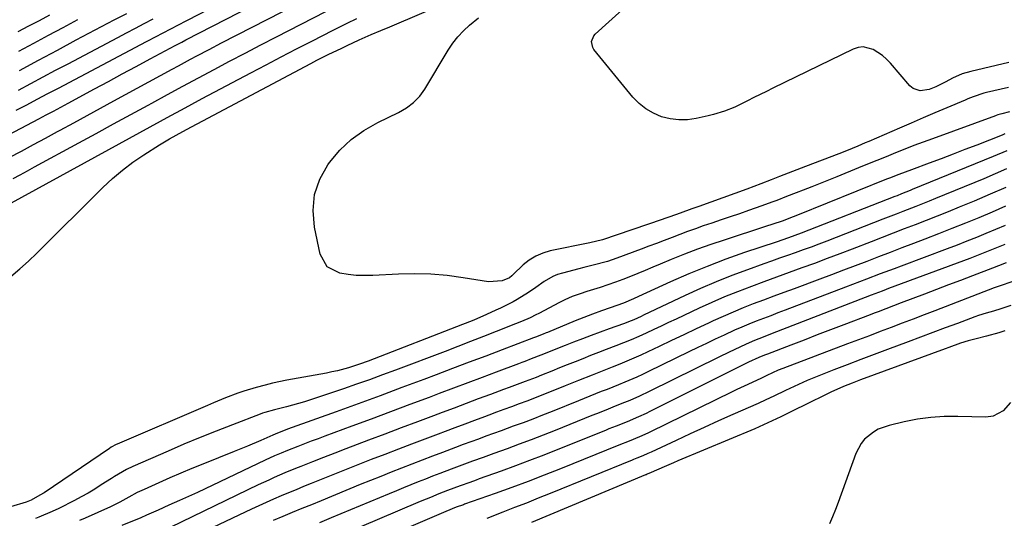
# Model space of a CAD drawing. Units: inches. Extents: x 1883761 to 1889572, y 416116 to 422031.
# Drawn here: x 1885026 to 1885352, y 421534 to 421699 of the extents above; entities that cross this region are included whole.
import ezdxf

# ---------------------------------------------------------------- set-up
doc = ezdxf.new("R2010")
doc.units = ezdxf.units.IN
doc.header["$MEASUREMENT"] = 0
doc.layers.add('7', color=7, linetype='Continuous')
doc.layers.add('8', color=7, linetype='Continuous')

msp = doc.modelspace()

# ---------------------------------------------------------------- linework, layer by layer
at = {"layer": '7', "color": 18}
for points in [[(1885020.1, 421660.1, 1658), (1885032.04, 421666.41, 1658), (1885034.46, 421667.68, 1658), (1885036.87, 421668.96, 1658), (1885040.49, 421670.89, 1658), (1885041.69, 421671.54, 1658), (1885050.46, 421676.3, 1658), (1885055.05, 421678.79, 1658), (1885059.65, 421681.27, 1658), (1885064.25, 421683.73, 1658), (1885068.86, 421686.19, 1658), (1885077.2, 421690.63, 1658), (1885078.08, 421691.09, 1658), (1885079.4, 421691.79, 1658), (1885080.73, 421692.48, 1658), (1885129.12, 421717.47, 1658)], [(1885024.53, 421669.22, 1656), (1885026.28, 421670.14, 1656), (1885028.03, 421671.06, 1656), (1885031.53, 421672.89, 1656), (1885035.04, 421674.72, 1656), (1885038.53, 421676.56, 1656), (1885067.68, 421691.98, 1656), (1885071.05, 421693.76, 1656), (1885072.74, 421694.64, 1656), (1885076.12, 421696.39, 1656), (1885077.81, 421697.27, 1656), (1885081.19, 421699.03, 1656), (1885115.83, 421717.05, 1656)], [(1885022.76, 421614.25, 1666), (1885025.75, 421616.68, 1666), (1885028.61, 421619.26, 1666), (1885031.41, 421621.92, 1666), (1885053.21, 421643.64, 1666), (1885056.39, 421646.61, 1666), (1885059.68, 421649.42, 1666), (1885063.15, 421652.01, 1666), (1885066.74, 421654.46, 1666), (1885071.92, 421657.73, 1666), (1885075.25, 421659.73, 1666), (1885077.52, 421660.98, 1666), (1885080.94, 421662.82, 1666), (1885120.14, 421683.7, 1666), (1885122.1, 421684.74, 1666), (1885124.08, 421685.77, 1666), (1885128.04, 421687.77, 1666), (1885132.04, 421689.71, 1666), (1885134.05, 421690.66, 1666), (1885138.04, 421692.49, 1666), (1885142.05, 421694.27, 1666), (1885145.21, 421695.6, 1666), (1885148.21, 421696.88, 1666), (1885149.7, 421697.52, 1666), (1885173.75, 421707.81, 1666)], [(1885023.54, 421646.58, 1662), (1885025.9, 421647.87, 1662), (1885028.27, 421649.16, 1662), (1885030.63, 421650.45, 1662), (1885045.23, 421658.4, 1662), (1885050.98, 421661.54, 1662), (1885056.72, 421664.67, 1662), (1885062.47, 421667.8, 1662), (1885068.21, 421670.94, 1662), (1885069.45, 421671.61, 1662), (1885074.58, 421674.4, 1662), (1885079.72, 421677.17, 1662), (1885084.87, 421679.94, 1662), (1885090.02, 421682.69, 1662), (1885095.18, 421685.42, 1662), (1885100.36, 421688.13, 1662), (1885105.54, 421690.83, 1662), (1885110.73, 421693.51, 1662), (1885131.13, 421703.98, 1662)], [(1885023.02, 421638.57, 1664), (1885058.56, 421658.12, 1664), (1885061.99, 421660, 1664), (1885065.42, 421661.89, 1664), (1885068.86, 421663.76, 1664), (1885072.3, 421665.64, 1664), (1885075.74, 421667.5, 1664), (1885079.19, 421669.37, 1664), (1885082.64, 421671.22, 1664), (1885086.09, 421673.06, 1664), (1885102.19, 421681.63, 1664), (1885107.23, 421684.29, 1664), (1885112.27, 421686.93, 1664), (1885117.33, 421689.55, 1664), (1885122.39, 421692.14, 1664), (1885129.43, 421695.73, 1664), (1885130.99, 421696.51, 1664), (1885134.11, 421698.07, 1664), (1885137.25, 421699.59, 1664)], [(1885025.21, 421695.25, 1648), (1885028.71, 421697.11, 1648), (1885032.21, 421698.97, 1648), (1885035.71, 421700.82, 1648)], [(1885025.68, 421682.42, 1652), (1885031.91, 421685.8, 1652), (1885038.16, 421689.15, 1652), (1885044.41, 421692.48, 1652), (1885048.57, 421694.69, 1652), (1885052.75, 421696.9, 1652), (1885056.94, 421699.1, 1652), (1885061.14, 421701.27, 1652)], [(1885352.93, 421676.8, 1668), (1885345.71, 421675.1, 1668), (1885344.8, 421674.87, 1668), (1885341.26, 421673.67, 1668), (1885339.52, 421672.97, 1668), (1885338.65, 421672.61, 1668), (1885332.53, 421670.01, 1668), (1885328.61, 421668.34, 1668), (1885324.69, 421666.66, 1668), (1885320.78, 421664.98, 1668), (1885316.87, 421663.29, 1668), (1885306.77, 421658.92, 1668), (1885305.56, 421658.4, 1668), (1885303.14, 421657.37, 1668), (1885299.32, 421655.81, 1668), (1885296.78, 421654.82, 1668), (1885285.75, 421650.59, 1668), (1885282.9, 421649.5, 1668), (1885280.05, 421648.4, 1668), (1885277.21, 421647.3, 1668), (1885274.36, 421646.2, 1668), (1885271.01, 421644.89, 1668), (1885268.67, 421644, 1668), (1885266.32, 421643.13, 1668), (1885250.45, 421637.41, 1668), (1885248.12, 421636.57, 1668), (1885244.33, 421635.21, 1668), (1885240.89, 421633.97, 1668), (1885239.16, 421633.36, 1668), (1885238.29, 421633.06, 1668), (1885218.59, 421626.36, 1668), (1885214.43, 421625.39, 1668), (1885201.25, 421622.65, 1668), (1885198.8, 421621.92, 1668), (1885196.47, 421620.95, 1668), (1885194.34, 421619.6, 1668), (1885192.34, 421618.01, 1668), (1885189.03, 421614.89, 1668), (1885188.54, 421614.43, 1668), (1885187.8, 421613.77, 1668), (1885185.34, 421612.79, 1668), (1885180.8, 421612.45, 1668), (1885172.46, 421613.8, 1668), (1885167.12, 421614.5, 1668), (1885161.77, 421614.96, 1668), (1885156.4, 421615.08, 1668), (1885151.02, 421614.98, 1668), (1885142.55, 421614.54, 1668), (1885139.81, 421614.49, 1668), (1885137.08, 421614.57, 1668), (1885134.36, 421614.85, 1668), (1885131.66, 421615.25, 1668), (1885127.42, 421617.44, 1668), (1885125.12, 421621.61, 1668), (1885123.25, 421630.49, 1668), (1885122.82, 421636, 1668), (1885123.28, 421641.32, 1668), (1885125.05, 421646.36, 1668), (1885127.71, 421651.21, 1668), (1885128.28, 421651.98, 1668), (1885131.68, 421655.97, 1668), (1885135.41, 421659.56, 1668), (1885139.63, 421662.57, 1668), (1885144.17, 421665.19, 1668), (1885151.09, 421668.52, 1668), (1885153.67, 421669.97, 1668), (1885156.03, 421671.75, 1668), (1885158.11, 421673.84, 1668), (1885159.82, 421676.25, 1668), (1885167.5, 421689.09, 1668), (1885169.02, 421691.37, 1668), (1885170.68, 421693.54, 1668), (1885172.55, 421695.52, 1668), (1885174.56, 421697.39, 1668), (1885177.49, 421699.86, 1668)], [(1885025.25, 421675.85, 1654), (1885029.36, 421678.05, 1654), (1885033.48, 421680.25, 1654), (1885037.59, 421682.44, 1654), (1885041.71, 421684.63, 1654), (1885058.14, 421693.34, 1654), (1885061.07, 421694.88, 1654), (1885064, 421696.42, 1654), (1885066.94, 421697.96, 1654), (1885069.89, 421699.48, 1654)], [(1885353.23, 421668.72, 1666), (1885350.74, 421668.07, 1666), (1885349.44, 421667.68, 1666), (1885348.92, 421667.5, 1666), (1885348.66, 421667.41, 1666), (1885327.85, 421659.81, 1666), (1885324.76, 421658.67, 1666), (1885321.67, 421657.5, 1666), (1885318.59, 421656.3, 1666), (1885315.52, 421655.08, 1666), (1885312.46, 421653.85, 1666), (1885309.39, 421652.61, 1666), (1885306.33, 421651.37, 1666), (1885303.27, 421650.13, 1666), (1885296.12, 421647.23, 1666), (1885293.36, 421646.11, 1666), (1885290.59, 421645, 1666), (1885287.81, 421643.9, 1666), (1885285.04, 421642.81, 1666), (1885282.73, 421641.91, 1666), (1885279.48, 421640.64, 1666), (1885276.23, 421639.38, 1666), (1885274.6, 421638.75, 1666), (1885271.33, 421637.55, 1666), (1885266.91, 421636.03, 1666), (1885263.87, 421634.99, 1666), (1885260.84, 421633.95, 1666), (1885257.8, 421632.92, 1666), (1885254.76, 421631.89, 1666), (1885251.93, 421630.92, 1666), (1885249.33, 421630.02, 1666), (1885246.74, 421629.1, 1666), (1885244.17, 421628.14, 1666), (1885241.6, 421627.15, 1666), (1885239.04, 421626.16, 1666), (1885236.47, 421625.17, 1666), (1885233.9, 421624.19, 1666), (1885231.33, 421623.22, 1666), (1885223.3, 421620.21, 1666), (1885220.23, 421619.16, 1666), (1885215.53, 421617.92, 1666), (1885212.38, 421617.13, 1666), (1885210.8, 421616.73, 1666), (1885205.34, 421615.34, 1666), (1885203.73, 421614.83, 1666), (1885202.17, 421614.21, 1666), (1885199.25, 421612.54, 1666), (1885196.47, 421610.58, 1666), (1885194.06, 421608.87, 1666), (1885190.32, 421606.53, 1666), (1885189.01, 421605.84, 1666), (1885184.84, 421603.77, 1666), (1885183.29, 421603.01, 1666), (1885180.18, 421601.57, 1666), (1885177.03, 421600.2, 1666), (1885175.44, 421599.53, 1666), (1885172.25, 421598.26, 1666), (1885141.02, 421586.17, 1666), (1885138.16, 421585.13, 1666), (1885134.55, 421584, 1666), (1885130.89, 421583.02, 1666), (1885129.04, 421582.61, 1666), (1885127.19, 421582.24, 1666), (1885114.13, 421579.84, 1666), (1885109.32, 421578.85, 1666), (1885106.94, 421578.26, 1666), (1885103.95, 421577.47, 1666), (1885099.86, 421576.23, 1666), (1885097.84, 421575.53, 1666), (1885093.84, 421573.99, 1666), (1885089.87, 421572.37, 1666), (1885087.9, 421571.54, 1666), (1885057.94, 421558.73, 1666), (1885057.61, 421558.58, 1666), (1885055.99, 421557.71, 1666), (1885055.38, 421557.31, 1666), (1885033.75, 421542.65, 1666), (1885032.38, 421541.78, 1666), (1885029.53, 421540.22, 1666), (1885027.82, 421539.54, 1666), (1885022.62, 421537.91, 1666)], [(1885351.76, 421661.38, 1664), (1885350.91, 421661.02, 1664), (1885342.48, 421657.71, 1664), (1885338.54, 421656.18, 1664), (1885334.59, 421654.66, 1664), (1885330.63, 421653.17, 1664), (1885326.67, 421651.7, 1664), (1885320.81, 421649.55, 1664), (1885316.66, 421647.99, 1664), (1885313.57, 421646.77, 1664), (1885312.54, 421646.36, 1664), (1885283.12, 421634.55, 1664), (1885281.72, 421633.99, 1664), (1885278.09, 421632.56, 1664), (1885274.92, 421631.47, 1664), (1885272.56, 421630.71, 1664), (1885258.86, 421626.27, 1664), (1885254.44, 421624.78, 1664), (1885250.04, 421623.22, 1664), (1885245.69, 421621.55, 1664), (1885241.36, 421619.81, 1664), (1885237.66, 421618.27, 1664), (1885235.2, 421617.25, 1664), (1885232.74, 421616.23, 1664), (1885230.29, 421615.22, 1664), (1885227.83, 421614.2, 1664), (1885225.36, 421613.22, 1664), (1885222.87, 421612.29, 1664), (1885220.36, 421611.42, 1664), (1885217.84, 421610.59, 1664), (1885213.4, 421609.19, 1664), (1885211.21, 421608.48, 1664), (1885208.58, 421607.6, 1664), (1885206.14, 421606.48, 1664), (1885204.36, 421605.55, 1664), (1885197.5, 421601.95, 1664), (1885196.56, 421601.47, 1664), (1885194.67, 421600.57, 1664), (1885191.77, 421599.32, 1664), (1885189.81, 421598.53, 1664), (1885183.36, 421595.97, 1664), (1885179.16, 421594.31, 1664), (1885174.94, 421592.66, 1664), (1885170.72, 421591.03, 1664), (1885166.5, 421589.42, 1664), (1885150.1, 421583.2, 1664), (1885145.81, 421581.6, 1664), (1885141.5, 421580.03, 1664), (1885137.17, 421578.52, 1664), (1885132.83, 421577.04, 1664), (1885121.89, 421573.38, 1664), (1885119.93, 421572.75, 1664), (1885117.96, 421572.15, 1664), (1885113.98, 421571.08, 1664), (1885109.98, 421570.07, 1664), (1885106.83, 421569.18, 1664), (1885106.06, 421568.91, 1664), (1885105.29, 421568.63, 1664), (1885096.07, 421565.13, 1664), (1885090.71, 421563.04, 1664), (1885085.38, 421560.91, 1664), (1885080.07, 421558.69, 1664), (1885074.79, 421556.43, 1664), (1885063.15, 421551.33, 1664), (1885061.05, 421550.33, 1664), (1885057.02, 421547.99, 1664), (1885056.04, 421547.36, 1664), (1885052.7, 421545.21, 1664), (1885050.52, 421543.84, 1664), (1885048.32, 421542.53, 1664), (1885046.07, 421541.28, 1664), (1885043.8, 421540.08, 1664), (1885038.63, 421537.46, 1664), (1885036.48, 421536.42, 1664), (1885032.07, 421534.56, 1664), (1885030.96, 421534.11, 1664)], [(1885352.43, 421655.82, 1662), (1885347.87, 421653.86, 1662), (1885321.09, 421642.95, 1662), (1885320.38, 421642.66, 1662), (1885317.49, 421641.52, 1662), (1885316.05, 421640.95, 1662), (1885315.33, 421640.67, 1662), (1885284.33, 421628.52, 1662), (1885280.19, 421627.01, 1662), (1885276.02, 421625.6, 1662), (1885265.61, 421622.09, 1662), (1885259.4, 421619.88, 1662), (1885253.23, 421617.56, 1662), (1885247.14, 421615.05, 1662), (1885241.1, 421612.42, 1662), (1885230.47, 421607.59, 1662), (1885228.83, 421606.85, 1662), (1885225.52, 421605.42, 1662), (1885221.15, 421603.82, 1662), (1885218.23, 421602.78, 1662), (1885215.32, 421601.71, 1662), (1885212.42, 421600.62, 1662), (1885209.54, 421599.47, 1662), (1885200.35, 421595.69, 1662), (1885199.9, 421595.51, 1662), (1885198.99, 421595.14, 1662), (1885196.38, 421594.11, 1662), (1885195.75, 421593.87, 1662), (1885185.42, 421589.95, 1662), (1885179.94, 421587.88, 1662), (1885174.46, 421585.8, 1662), (1885168.97, 421583.73, 1662), (1885163.49, 421581.66, 1662), (1885159.43, 421580.13, 1662), (1885152.19, 421577.43, 1662), (1885144.95, 421574.74, 1662), (1885137.69, 421572.08, 1662), (1885130.43, 421569.45, 1662), (1885115.83, 421564.19, 1662), (1885114.31, 421563.63, 1662), (1885110.23, 421562.04, 1662), (1885109.52, 421561.73, 1662), (1885105.51, 421559.95, 1662), (1885101.13, 421558.05, 1662), (1885096.7, 421556.24, 1662), (1885086.3, 421552.09, 1662), (1885082.65, 421550.61, 1662), (1885079.01, 421549.1, 1662), (1885075.39, 421547.54, 1662), (1885071.78, 421545.95, 1662), (1885066.84, 421543.74, 1662), (1885064.61, 421542.68, 1662), (1885061.78, 421541.16, 1662), (1885058.78, 421539.5, 1662), (1885055.71, 421537.98, 1662), (1885047.41, 421534.24, 1662), (1885045.48, 421533.39, 1662)], [(1885352.11, 421643.7, 1658), (1885346.85, 421641.41, 1658), (1885341.56, 421639.17, 1658), (1885336.58, 421637.11, 1658), (1885332.96, 421635.63, 1658), (1885329.34, 421634.17, 1658), (1885325.7, 421632.74, 1658), (1885322.06, 421631.32, 1658), (1885318.42, 421629.92, 1658), (1885314.77, 421628.51, 1658), (1885311.13, 421627.1, 1658), (1885307.49, 421625.69, 1658), (1885301.26, 421623.27, 1658), (1885297.11, 421621.67, 1658), (1885292.94, 421620.1, 1658), (1885288.77, 421618.55, 1658), (1885284.59, 421617.02, 1658), (1885280.4, 421615.5, 1658), (1885276.22, 421613.97, 1658), (1885272.03, 421612.44, 1658), (1885267.85, 421610.91, 1658), (1885263.26, 421609.15, 1658), (1885258.99, 421607.43, 1658), (1885254.76, 421605.6, 1658), (1885250.57, 421603.7, 1658), (1885242.93, 421600.11, 1658), (1885240.46, 421598.95, 1658), (1885237.99, 421597.79, 1658), (1885235.52, 421596.64, 1658), (1885233.05, 421595.49, 1658), (1885230.57, 421594.37, 1658), (1885228.08, 421593.29, 1658), (1885225.56, 421592.25, 1658), (1885223.03, 421591.26, 1658), (1885219.8, 421590.02, 1658), (1885217.22, 421589.02, 1658), (1885214.65, 421588.01, 1658), (1885212.07, 421587, 1658), (1885209.5, 421585.98, 1658), (1885206.93, 421584.96, 1658), (1885204.36, 421583.93, 1658), (1885201.8, 421582.89, 1658), (1885198.36, 421581.51, 1658), (1885196.58, 421580.81, 1658), (1885193.01, 421579.46, 1658), (1885189.44, 421578.13, 1658), (1885187.65, 421577.46, 1658), (1885185.86, 421576.8, 1658), (1885181.46, 421575.15, 1658), (1885177.46, 421573.66, 1658), (1885173.47, 421572.17, 1658), (1885169.49, 421570.67, 1658), (1885165.5, 421569.17, 1658), (1885162.7, 421568.12, 1658), (1885157.31, 421566.09, 1658), (1885151.92, 421564.06, 1658), (1885146.53, 421562.02, 1658), (1885141.14, 421559.99, 1658), (1885137.37, 421558.57, 1658), (1885133.67, 421557.16, 1658), (1885129.96, 421555.74, 1658), (1885126.26, 421554.3, 1658), (1885122.57, 421552.85, 1658), (1885118.78, 421551.36, 1658), (1885116.99, 421550.64, 1658), (1885113.43, 421549.17, 1658), (1885109.89, 421547.63, 1658), (1885108.13, 421546.84, 1658), (1885104.64, 421545.2, 1658), (1885072.12, 421529.48, 1658)], [(1885351.98, 421637.43, 1656), (1885347.56, 421635.53, 1656), (1885343.13, 421633.66, 1656), (1885338.67, 421631.83, 1656), (1885334.21, 421630.04, 1656), (1885329.73, 421628.28, 1656), (1885325.24, 421626.56, 1656), (1885321.53, 421625.15, 1656), (1885317.66, 421623.67, 1656), (1885313.78, 421622.19, 1656), (1885309.91, 421620.7, 1656), (1885306.04, 421619.21, 1656), (1885302.17, 421617.72, 1656), (1885298.29, 421616.24, 1656), (1885294.41, 421614.78, 1656), (1885290.52, 421613.33, 1656), (1885281.98, 421610.16, 1656), (1885278.61, 421608.9, 1656), (1885275.24, 421607.64, 1656), (1885271.87, 421606.38, 1656), (1885268.5, 421605.11, 1656), (1885265.15, 421603.8, 1656), (1885261.83, 421602.44, 1656), (1885258.53, 421601, 1656), (1885255.25, 421599.52, 1656), (1885253.62, 421598.75, 1656), (1885249.55, 421596.84, 1656), (1885245.48, 421594.93, 1656), (1885241.42, 421593, 1656), (1885237.36, 421591.06, 1656), (1885233.59, 421589.25, 1656), (1885231.29, 421588.18, 1656), (1885228.98, 421587.14, 1656), (1885226.65, 421586.15, 1656), (1885224.3, 421585.18, 1656), (1885221.82, 421584.19, 1656), (1885219.59, 421583.31, 1656), (1885215.13, 421581.54, 1656), (1885210.67, 421579.77, 1656), (1885206.22, 421577.99, 1656), (1885201.05, 421575.89, 1656), (1885198.55, 421574.9, 1656), (1885196.05, 421573.92, 1656), (1885193.54, 421572.97, 1656), (1885191.02, 421572.03, 1656), (1885188.5, 421571.1, 1656), (1885185.98, 421570.17, 1656), (1885183.46, 421569.24, 1656), (1885180.94, 421568.31, 1656), (1885179.48, 421567.77, 1656), (1885176.23, 421566.56, 1656), (1885172.98, 421565.36, 1656), (1885169.74, 421564.14, 1656), (1885166.49, 421562.92, 1656), (1885164.19, 421562.05, 1656), (1885159.79, 421560.39, 1656), (1885155.4, 421558.73, 1656), (1885151.01, 421557.05, 1656), (1885146.51, 421555.32, 1656), (1885142.07, 421553.6, 1656), (1885137.64, 421551.87, 1656), (1885133.21, 421550.12, 1656), (1885128.79, 421548.35, 1656), (1885122.13, 421545.67, 1656), (1885119.63, 421544.66, 1656), (1885117.15, 421543.64, 1656), (1885114.67, 421542.6, 1656), (1885112.19, 421541.56, 1656), (1885109.72, 421540.49, 1656), (1885107.27, 421539.4, 1656), (1885104.82, 421538.29, 1656), (1885102.39, 421537.15, 1656), (1885076.83, 421525.02, 1656)], [(1885351.83, 421631.11, 1654), (1885348.67, 421629.75, 1654), (1885345.5, 421628.43, 1654), (1885342.31, 421627.13, 1654), (1885339.12, 421625.86, 1654), (1885335.91, 421624.61, 1654), (1885332.7, 421623.39, 1654), (1885317.38, 421617.63, 1654), (1885315.08, 421616.77, 1654), (1885310.5, 421615.03, 1654), (1885305.92, 421613.27, 1654), (1885301.34, 421611.52, 1654), (1885299.05, 421610.64, 1654), (1885279.06, 421603.05, 1654), (1885276.66, 421602.14, 1654), (1885274.25, 421601.22, 1654), (1885271.84, 421600.29, 1654), (1885269.44, 421599.37, 1654), (1885267.05, 421598.41, 1654), (1885264.67, 421597.43, 1654), (1885262.31, 421596.4, 1654), (1885258.8, 421594.8, 1654), (1885255.89, 421593.44, 1654), (1885252.99, 421592.06, 1654), (1885250.09, 421590.67, 1654), (1885247.2, 421589.27, 1654), (1885233.79, 421582.72, 1654), (1885231.85, 421581.8, 1654), (1885229.89, 421580.9, 1654), (1885225.94, 421579.2, 1654), (1885223.84, 421578.35, 1654), (1885220.08, 421576.83, 1654), (1885218.19, 421576.08, 1654), (1885214.42, 421574.59, 1654), (1885210.65, 421573.08, 1654), (1885201.96, 421569.57, 1654), (1885198.75, 421568.29, 1654), (1885195.52, 421567.03, 1654), (1885192.28, 421565.81, 1654), (1885189.04, 421564.61, 1654), (1885185.05, 421563.15, 1654), (1885182.54, 421562.24, 1654), (1885180.02, 421561.32, 1654), (1885177.51, 421560.4, 1654), (1885175, 421559.47, 1654), (1885172.49, 421558.54, 1654), (1885169.98, 421557.61, 1654), (1885165.68, 421555.99, 1654), (1885162.28, 421554.7, 1654), (1885158.88, 421553.41, 1654), (1885155.49, 421552.1, 1654), (1885152.04, 421550.75, 1654), (1885148.63, 421549.41, 1654), (1885145.22, 421548.05, 1654), (1885141.82, 421546.68, 1654), (1885138.43, 421545.3, 1654), (1885125.45, 421539.99, 1654), (1885122.27, 421538.68, 1654), (1885119.09, 421537.37, 1654), (1885115.91, 421536.06, 1654), (1885112.73, 421534.74, 1654), (1885109.57, 421533.4, 1654)], [(1885351.69, 421624.79, 1652), (1885347.88, 421623.19, 1652), (1885344.05, 421621.65, 1652), (1885340.18, 421620.18, 1652), (1885313.23, 421610.17, 1652), (1885312.51, 421609.91, 1652), (1885311.09, 421609.37, 1652), (1885307.55, 421608.01, 1652), (1885276.13, 421595.84, 1652), (1885274.69, 421595.28, 1652), (1885271.81, 421594.15, 1652), (1885268.94, 421593.01, 1652), (1885266.09, 421591.79, 1652), (1885264, 421590.84, 1652), (1885260.52, 421589.2, 1652), (1885257.06, 421587.52, 1652), (1885234, 421576.12, 1652), (1885230.82, 421574.61, 1652), (1885227.59, 421573.2, 1652), (1885225.87, 421572.49, 1652), (1885222.79, 421571.24, 1652), (1885219.71, 421570.01, 1652), (1885216.62, 421568.79, 1652), (1885215.08, 421568.17, 1652), (1885202.87, 421563.24, 1652), (1885198.94, 421561.68, 1652), (1885194.99, 421560.15, 1652), (1885191.03, 421558.66, 1652), (1885187.06, 421557.2, 1652), (1885182.65, 421555.61, 1652), (1885179.1, 421554.33, 1652), (1885175.54, 421553.04, 1652), (1885171.99, 421551.74, 1652), (1885168.45, 421550.41, 1652), (1885164.76, 421549.02, 1652), (1885162.35, 421548.09, 1652), (1885159.95, 421547.15, 1652), (1885157.56, 421546.21, 1652), (1885155.14, 421545.24, 1652), (1885152.75, 421544.27, 1652), (1885150.36, 421543.29, 1652), (1885147.97, 421542.3, 1652), (1885128.76, 421534.31, 1652), (1885124.89, 421532.71, 1652)], [(1885354.38, 421612.59, 1648), (1885349.89, 421611, 1648), (1885348.24, 421610.44, 1648), (1885328.6, 421602.87, 1648), (1885324.99, 421601.48, 1648), (1885321.37, 421600.1, 1648), (1885317.75, 421598.72, 1648), (1885314.14, 421597.34, 1648), (1885310.52, 421595.97, 1648), (1885306.9, 421594.6, 1648), (1885303.28, 421593.23, 1648), (1885299.66, 421591.86, 1648), (1885278.27, 421583.76, 1648), (1885276.76, 421583.17, 1648), (1885272.94, 421581.42, 1648), (1885271.19, 421580.59, 1648), (1885266.65, 421578.49, 1648), (1885263.06, 421576.77, 1648), (1885261.27, 421575.91, 1648), (1885234.45, 421562.78, 1648), (1885233.57, 421562.35, 1648), (1885230.78, 421561.1, 1648), (1885227.37, 421559.7, 1648), (1885223.95, 421558.34, 1648), (1885204.66, 421550.57, 1648), (1885199.3, 421548.46, 1648), (1885193.93, 421546.38, 1648), (1885188.53, 421544.38, 1648), (1885183.11, 421542.42, 1648), (1885172.88, 421538.8, 1648), (1885172.57, 421538.68, 1648), (1885170.15, 421537.8, 1648), (1885166.78, 421536.44, 1648), (1885135.3, 421522.97, 1648)], [(1885353.68, 421604.55, 1646), (1885350.45, 421603.49, 1646), (1885347.99, 421602.74, 1646), (1885345.52, 421602.03, 1646), (1885343.07, 421601.25, 1646), (1885341.85, 421600.82, 1646), (1885336.09, 421598.69, 1646), (1885332, 421597.18, 1646), (1885327.91, 421595.67, 1646), (1885323.83, 421594.15, 1646), (1885319.75, 421592.62, 1646), (1885312.93, 421590.07, 1646), (1885308.48, 421588.39, 1646), (1885304.04, 421586.71, 1646), (1885299.61, 421585, 1646), (1885295.18, 421583.28, 1646), (1885290.71, 421581.54, 1646), (1885286.36, 421579.76, 1646), (1885282.07, 421577.83, 1646), (1885279.11, 421576.43, 1646), (1885275.26, 421574.58, 1646), (1885272.68, 421573.36, 1646), (1885270.09, 421572.18, 1646), (1885261.67, 421568.48, 1646), (1885256.97, 421566.38, 1646), (1885252.28, 421564.27, 1646), (1885247.6, 421562.12, 1646), (1885242.94, 421559.95, 1646), (1885234.68, 421556.07, 1646), (1885233.62, 421555.58, 1646), (1885231.97, 421554.87, 1646), (1885229.92, 421554.04, 1646), (1885228.89, 421553.63, 1646), (1885228.38, 421553.42, 1646), (1885201.22, 421542.37, 1646), (1885197.32, 421540.79, 1646), (1885193.42, 421539.23, 1646), (1885189.51, 421537.69, 1646), (1885185.6, 421536.16, 1646), (1885180.31, 421534.11, 1646)], [(1885351.71, 421596.23, 1644), (1885349.72, 421595.6, 1644), (1885345.71, 421594.44, 1644), (1885342.26, 421593.58, 1644), (1885339.65, 421592.88, 1644), (1885337.08, 421592.08, 1644), (1885333.25, 421590.75, 1644), (1885331.99, 421590.29, 1644), (1885304.02, 421579.95, 1644), (1885301.18, 421578.87, 1644), (1885298.36, 421577.75, 1644), (1885294.2, 421575.91, 1644), (1885292.83, 421575.25, 1644), (1885286.07, 421571.9, 1644), (1885281.83, 421569.81, 1644), (1885277.58, 421567.73, 1644), (1885273.29, 421565.72, 1644), (1885268.96, 421563.83, 1644), (1885243.56, 421553.19, 1644), (1885242.05, 421552.55, 1644), (1885239.04, 421551.24, 1644), (1885234.73, 421549.3, 1644), (1885233.32, 421548.72, 1644), (1885232.99, 421548.58, 1644), (1885232.82, 421548.51, 1644), (1885195.04, 421532.76, 1644)], [(1885353.65, 421572.49, 1642), (1885351.17, 421569.7, 1642), (1885347.91, 421567.94, 1642), (1885345.46, 421567.64, 1642), (1885336.13, 421567.9, 1642), (1885331.66, 421567.85, 1642), (1885327.22, 421567.57, 1642), (1885322.8, 421566.95, 1642), (1885318.42, 421566.1, 1642), (1885313.41, 421564.92, 1642), (1885309.86, 421563.66, 1642), (1885308.24, 421562.72, 1642), (1885305.33, 421560.34, 1642), (1885304.14, 421558.92, 1642), (1885302.41, 421555.62, 1642), (1885296.56, 421539.39, 1642), (1885295.67, 421537.04, 1642), (1885294.73, 421534.7, 1642), (1885293.71, 421532.39, 1642)]]:
    msp.add_polyline3d(points, dxfattribs=at)
at = {"layer": '8', "color": 18}
for points in [[(1885022.26, 421653.59, 1660), (1885026.24, 421655.73, 1660), (1885030.22, 421657.87, 1660), (1885034.2, 421660.01, 1660), (1885038.18, 421662.15, 1660), (1885039.12, 421662.66, 1660), (1885043.56, 421665.06, 1660), (1885048.01, 421667.46, 1660), (1885052.45, 421669.88, 1660), (1885056.88, 421672.29, 1660), (1885076.19, 421682.85, 1660), (1885078.21, 421683.95, 1660), (1885082.26, 421686.13, 1660), (1885084.29, 421687.21, 1660), (1885088.36, 421689.36, 1660), (1885092.44, 421691.48, 1660), (1885132.84, 421712.29, 1660)], [(1885353.11, 421685.05, 1670), (1885340.48, 421682.08, 1670), (1885337.62, 421681.22, 1670), (1885334.38, 421679.79, 1670), (1885332.2, 421678.66, 1670), (1885328.95, 421676.95, 1670), (1885326.68, 421676.1, 1670), (1885323.74, 421675.63, 1670), (1885321.38, 421676.41, 1670), (1885320.35, 421677.26, 1670), (1885313.87, 421684.78, 1670), (1885312.6, 421686.1, 1670), (1885311.23, 421687.32, 1670), (1885308.17, 421689.32, 1670), (1885304.87, 421690.17, 1670), (1885303.21, 421689.96, 1670), (1885301.55, 421689.44, 1670), (1885274.94, 421676.51, 1670), (1885272.84, 421675.48, 1670), (1885268.67, 421673.39, 1670), (1885266.6, 421672.32, 1670), (1885264.1, 421671.07, 1670), (1885262.41, 421670.29, 1670), (1885258.93, 421668.92, 1670), (1885255.37, 421667.79, 1670), (1885253.56, 421667.32, 1670), (1885249.58, 421666.44, 1670), (1885246.69, 421666.07, 1670), (1885243.81, 421666, 1670), (1885240.96, 421666.39, 1670), (1885238.12, 421667.08, 1670), (1885235.41, 421668.24, 1670), (1885232.91, 421669.66, 1670), (1885230.69, 421671.48, 1670), (1885228.65, 421673.58, 1670), (1885215.72, 421689.37, 1670), (1885215.35, 421689.96, 1670), (1885214.95, 421691.96, 1670), (1885215.73, 421693.87, 1670), (1885216.19, 421694.4, 1670), (1885226.3, 421703.55, 1670)], [(1885025.45, 421688.81, 1650), (1885030.32, 421691.44, 1650), (1885035.19, 421694.05, 1650), (1885040.07, 421696.64, 1650), (1885044.96, 421699.22, 1650)], [(1885352.27, 421649.8, 1660), (1885348.52, 421648.16, 1660), (1885344.75, 421646.57, 1660), (1885328.83, 421640.03, 1660), (1885326.66, 421639.15, 1660), (1885322.31, 421637.41, 1660), (1885317.95, 421635.71, 1660), (1885315.77, 421634.86, 1660), (1885311.41, 421633.16, 1660), (1885292.78, 421625.89, 1660), (1885290.2, 421624.9, 1660), (1885287.6, 421623.93, 1660), (1885285, 421622.98, 1660), (1885282.4, 421622.05, 1660), (1885279.78, 421621.13, 1660), (1885277.17, 421620.21, 1660), (1885274.56, 421619.28, 1660), (1885271.96, 421618.35, 1660), (1885266.61, 421616.44, 1660), (1885261.36, 421614.48, 1660), (1885256.16, 421612.42, 1660), (1885251.01, 421610.2, 1660), (1885245.91, 421607.88, 1660), (1885232.19, 421601.39, 1660), (1885231.37, 421601.01, 1660), (1885228.9, 421599.89, 1660), (1885227.23, 421599.19, 1660), (1885226.38, 421598.87, 1660), (1885225.53, 421598.56, 1660), (1885220.75, 421596.86, 1660), (1885217.8, 421595.8, 1660), (1885214.86, 421594.71, 1660), (1885211.93, 421593.59, 1660), (1885209.01, 421592.46, 1660), (1885206.23, 421591.35, 1660), (1885203.19, 421590.14, 1660), (1885200.15, 421588.92, 1660), (1885198.15, 421588.11, 1660), (1885195.01, 421586.9, 1660), (1885192.9, 421586.11, 1660), (1885191.85, 421585.71, 1660), (1885190.8, 421585.32, 1660), (1885183.43, 421582.55, 1660), (1885178.7, 421580.76, 1660), (1885173.97, 421578.98, 1660), (1885169.23, 421577.2, 1660), (1885164.5, 421575.42, 1660), (1885161.2, 421574.18, 1660), (1885154.82, 421571.78, 1660), (1885148.44, 421569.39, 1660), (1885142.05, 421567.02, 1660), (1885135.65, 421564.65, 1660), (1885126.69, 421561.33, 1660), (1885124.44, 421560.5, 1660), (1885122.19, 421559.66, 1660), (1885117.71, 421557.95, 1660), (1885114.33, 421556.64, 1660), (1885112.18, 421555.75, 1660), (1885110.06, 421554.83, 1660), (1885106.9, 421553.37, 1660), (1885084.5, 421542.74, 1660), (1885082.54, 421541.83, 1660), (1885078.62, 421540.04, 1660), (1885075.04, 421538.46, 1660), (1885071.53, 421536.91, 1660), (1885067.65, 421535.17, 1660), (1885065.77, 421534.34, 1660), (1885059.52, 421531.75, 1660)], [(1885352.18, 421618.75, 1650), (1885349.64, 421617.68, 1650), (1885347.71, 421616.94, 1650), (1885341.03, 421614.42, 1650), (1885337.05, 421612.92, 1650), (1885333.06, 421611.41, 1650), (1885329.09, 421609.9, 1650), (1885325.11, 421608.37, 1650), (1885317.47, 421605.43, 1650), (1885314.91, 421604.45, 1650), (1885312.34, 421603.47, 1650), (1885309.77, 421602.49, 1650), (1885308.49, 421602.01, 1650), (1885307.21, 421601.52, 1650), (1885298.42, 421598.18, 1650), (1885294.05, 421596.52, 1650), (1885289.68, 421594.85, 1650), (1885285.32, 421593.18, 1650), (1885280.96, 421591.51, 1650), (1885273.18, 421588.51, 1650), (1885272.23, 421588.15, 1650), (1885270.36, 421587.39, 1650), (1885266.94, 421585.79, 1650), (1885234.22, 421569.48, 1650), (1885232.99, 421568.88, 1650), (1885230.5, 421567.73, 1650), (1885226.71, 421566.13, 1650), (1885223.11, 421564.69, 1650), (1885220.71, 421563.74, 1650), (1885219.52, 421563.26, 1650), (1885203.77, 421556.91, 1650), (1885199.12, 421555.07, 1650), (1885194.46, 421553.27, 1650), (1885189.78, 421551.52, 1650), (1885185.08, 421549.81, 1650), (1885177.76, 421547.19, 1650), (1885176.72, 421546.81, 1650), (1885174.63, 421546.06, 1650), (1885171.5, 421544.93, 1650), (1885167.24, 421543.33, 1650), (1885164.42, 421542.23, 1650), (1885161.61, 421541.09, 1650), (1885158.81, 421539.94, 1650), (1885157.41, 421539.35, 1650), (1885132.04, 421528.64, 1650)]]:
    msp.add_polyline3d(points, dxfattribs=at)

doc.saveas('drawing.dxf')
